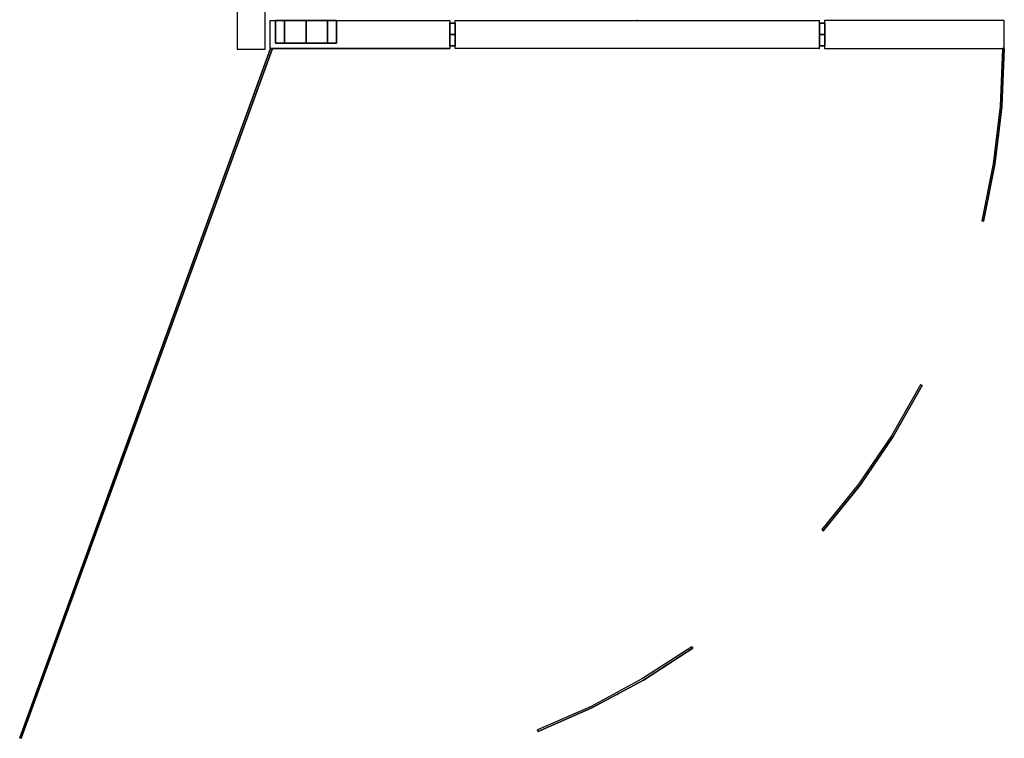
# Model space of a CAD drawing. Units: millimetres. Extents: x -4083 to 33594, y -5254 to 13406.
# Drawn here: x 15795 to 16360, y 9601 to 10014 of the extents above; entities that cross this region are included whole.
import ezdxf

# ---------------------------------------------------------------- set-up
doc = ezdxf.new("R2010")
doc.units = ezdxf.units.MM
doc.layers.add('AS_Standard_moobel', color=7, linetype='Continuous')

# ---------------------------------------------------------------- blocks, each defined once
blk = doc.blocks.new('EN-FS3-E_rotated180-flat-4')
at = {"color": 251, "flags": 128}
for points in [[(-210.47, -16), (-210.48, -16), (-210.48, 0), (-107.53, 0), (-107.52, 0)], [(-210.48, 0), (-210.47, 0)], [(-207.36, 0), (-206.97, 0), (-206.35, 0), (-205.48, 0), (-204.39, 0), (-203.08, 0), (-201.59, 0), (-199.93, 0), (-198.12, 0), (-196.19, 0), (-194.18, 0), (-192.1, 0), (-189.99, 0), (-187.88, 0), (-185.8, 0), (-183.79, 0), (-181.86, 0), (-180.05, 0), (-178.39, 0), (-176.89, 0), (-175.59, 0), (-174.5, 0), (-173.63, 0), (-173, 0), (-172.62, 0), (-172.5, 0), (-172.62, 0), (-173, 0), (-173.63, 0), (-174.5, 0), (-175.59, 0), (-176.89, 0), (-178.39, 0), (-180.05, 0), (-181.86, 0), (-183.79, 0), (-185.8, 0), (-187.88, 0), (-189.99, 0), (-192.1, 0), (-194.18, 0), (-196.19, 0), (-198.12, 0), (-199.93, 0), (-201.59, 0), (-203.08, 0), (-204.39, 0), (-205.48, 0), (-206.35, 0), (-206.97, 0), (-207.36, 0), (-207.48, 0), (-207.48, -13)], [(-172.5, 0), (-172.5, -13)], [(-107.53, 0), (-107.53, -16)], [(107.52, 0), (107.53, 0)], [(210.47, 0), (210.48, 0)], [(-210.48, -16), (-107.53, -16), (-107.52, -16)], [(107.52, -16), (107.53, -16)], [(210.47, -16), (210.48, -16)]]:
    blk.add_lwpolyline(points, dxfattribs=at)
for points in [[(-210.48, 0), (-107.53, 0), (-107.53, -16), (-210.48, -16), (-210.48, 0)], [(-172.5, 0), (-172.62, 0), (-173, 0), (-173.63, 0), (-174.5, 0), (-175.59, 0), (-176.89, 0), (-178.39, 0), (-180.05, 0), (-181.86, 0), (-183.79, 0), (-185.8, 0), (-187.88, 0), (-189.99, 0), (-192.1, 0), (-194.18, 0), (-196.19, 0), (-198.12, 0), (-199.93, 0), (-201.59, 0), (-203.08, 0), (-204.39, 0), (-205.48, 0), (-206.35, 0), (-206.97, 0), (-207.36, 0), (-206.97, 0), (-206.35, 0), (-205.48, 0), (-204.39, 0), (-203.08, 0), (-201.59, 0), (-199.93, 0), (-198.12, 0), (-196.19, 0), (-194.18, 0), (-192.1, 0), (-189.99, 0), (-187.88, 0), (-185.8, 0), (-183.79, 0), (-181.86, 0), (-180.05, 0), (-178.39, 0), (-176.89, 0), (-175.59, 0), (-174.5, 0), (-173.63, 0), (-173, 0), (-172.62, 0), (-172.5, 0), (-172.62, 0), (-173, 0), (-173.63, 0), (-174.5, 0), (-175.59, 0), (-176.89, 0), (-178.39, 0), (-180.05, 0), (-181.86, 0), (-183.79, 0), (-185.8, 0), (-187.88, 0), (-189.99, 0), (-192.1, 0), (-194.18, 0), (-196.19, 0), (-198.12, 0), (-199.93, 0), (-201.59, 0), (-203.08, 0), (-204.39, 0), (-205.48, 0), (-206.35, 0), (-206.97, 0), (-207.36, 0), (-207.48, 0), (-207.36, 0), (-206.97, 0), (-206.35, 0), (-205.48, 0), (-204.39, 0), (-203.08, 0), (-201.59, 0), (-199.93, 0), (-198.12, 0), (-196.19, 0), (-194.18, 0), (-192.1, 0), (-189.99, 0), (-187.88, 0), (-185.8, 0), (-183.79, 0), (-181.86, 0), (-180.05, 0), (-178.39, 0), (-176.89, 0), (-175.59, 0), (-174.5, 0), (-173.63, 0), (-173, 0), (-172.62, 0)], [(-207.48, -13), (-207.48, 0)], [(-202.36, -13), (-202.36, 0)], [(-202.36, -13), (-202.36, 0)], [(-202.36, -13), (-202.36, 0)], [(-189.99, -13), (-189.99, 0)], [(-189.99, -13), (-189.99, 0)], [(-189.99, -13), (-189.99, 0)], [(-177.62, -13), (-177.62, 0)], [(-177.62, -13), (-177.62, 0)], [(-177.62, -13), (-177.62, 0)], [(-172.5, -13), (-172.5, 0)], [(107.52, -16), (210.47, -16), (210.47, 0), (107.52, 0), (107.52, -16), (210.47, -16), (210.47, 0), (107.52, 0)], [(-172.5, -13), (-172.62, -13), (-173, -13), (-173.63, -13), (-174.5, -13), (-175.59, -13), (-176.89, -13), (-178.39, -13), (-180.05, -13), (-181.86, -13), (-183.79, -13), (-185.8, -13), (-187.88, -13), (-189.99, -13), (-192.1, -13), (-194.18, -13), (-196.19, -13), (-198.12, -13), (-199.93, -13), (-201.59, -13), (-203.08, -13), (-204.39, -13), (-205.48, -13), (-206.35, -13), (-206.97, -13), (-207.36, -13), (-207.48, -13), (-207.36, -13), (-206.97, -13), (-206.35, -13), (-205.48, -13), (-204.39, -13), (-203.08, -13), (-201.59, -13), (-199.93, -13), (-198.12, -13), (-196.19, -13), (-194.18, -13), (-192.1, -13), (-189.99, -13), (-187.88, -13), (-185.8, -13), (-183.79, -13), (-181.86, -13), (-180.05, -13), (-178.39, -13), (-176.89, -13), (-175.59, -13), (-174.5, -13), (-173.63, -13), (-173, -13), (-172.62, -13), (-172.5, -13)], [(-207.48, -13), (-207.36, -13), (-206.97, -13), (-206.35, -13), (-205.48, -13), (-204.39, -13), (-203.08, -13), (-201.59, -13), (-199.93, -13), (-198.12, -13), (-196.19, -13), (-194.18, -13), (-192.1, -13), (-189.99, -13), (-187.88, -13), (-185.8, -13), (-183.79, -13), (-181.86, -13), (-180.05, -13), (-178.39, -13), (-176.89, -13), (-175.59, -13), (-174.5, -13), (-173.63, -13), (-173, -13), (-172.62, -13), (-172.5, -13), (-172.62, -13), (-173, -13), (-173.63, -13), (-174.5, -13), (-175.59, -13), (-176.89, -13), (-178.39, -13), (-180.05, -13), (-181.86, -13), (-183.79, -13), (-185.8, -13), (-187.88, -13), (-189.99, -13), (-192.1, -13), (-194.18, -13), (-196.19, -13), (-198.12, -13), (-199.93, -13), (-201.59, -13), (-203.08, -13), (-204.39, -13), (-205.48, -13), (-206.35, -13), (-206.97, -13), (-207.36, -13)], [(-172.5, -13), (-172.62, -13), (-173, -13), (-173.63, -13), (-174.5, -13), (-175.59, -13), (-176.89, -13), (-178.39, -13), (-180.05, -13), (-181.86, -13), (-183.79, -13), (-185.8, -13), (-187.88, -13), (-189.99, -13), (-192.1, -13), (-194.18, -13), (-196.19, -13), (-198.12, -13), (-199.93, -13), (-201.59, -13), (-203.08, -13), (-204.39, -13), (-205.48, -13), (-206.35, -13), (-206.97, -13), (-207.36, -13), (-206.97, -13), (-206.35, -13), (-205.48, -13), (-204.39, -13), (-203.08, -13), (-201.59, -13), (-199.93, -13), (-198.12, -13), (-196.19, -13), (-194.18, -13), (-192.1, -13), (-189.99, -13), (-187.88, -13), (-185.8, -13), (-183.79, -13), (-181.86, -13), (-180.05, -13), (-178.39, -13), (-176.89, -13), (-175.59, -13), (-174.5, -13), (-173.63, -13), (-173, -13), (-172.62, -13)]]:
    blk.add_lwpolyline(points, close=True, dxfattribs=at)
at = {"color": 255, "flags": 128}
for points in [[(-104.46, -15.99), (-104.46, 0), (104.45, 0), (104.45, -15.99)], [(-104.46, 0), (104.45, 0), (104.45, -15.99), (-104.46, -15.99), (-104.46, 0)]]:
    blk.add_lwpolyline(points, close=True, dxfattribs=at)
for points in [[(-104.46, 0), (-104.44, 0)], [(104.45, 0), (104.47, 0)], [(-104.46, -15.99), (-104.44, -15.99)], [(104.45, -15.99), (104.47, -15.99)]]:
    blk.add_lwpolyline(points, dxfattribs=at)
at = {"color": 250, "flags": 128}
for points in [[(-104.45, -14.47), (-104.45, -14.37), (-104.45, -14.22), (-104.45, -14), (-104.45, -13.73), (-104.45, -13.4), (-104.45, -13.02), (-104.45, -12.6), (-104.45, -12.12), (-104.45, -11.61), (-104.45, -11.06), (-104.45, -10.49), (-104.45, -9.89), (-104.45, -9.27), (-104.45, -8.64), (-104.45, -8), (-104.45, -7.36), (-104.45, -6.73), (-104.45, -6.11), (-104.45, -5.51), (-104.45, -4.94), (-104.45, -4.39), (-104.45, -3.88), (-104.45, -3.4), (-104.45, -2.98), (-104.45, -2.6), (-104.45, -2.27), (-104.45, -1.99), (-104.45, -1.78), (-104.45, -1.63), (-104.45, -1.53), (-104.45, -1.5), (-104.45, -1.53), (-104.45, -1.63), (-104.45, -1.78), (-104.45, -1.99), (-104.45, -2.27), (-104.45, -2.6), (-104.45, -2.98), (-104.45, -3.4), (-104.45, -3.88), (-104.45, -4.39), (-104.45, -4.94), (-104.45, -5.51), (-104.45, -6.11), (-104.45, -6.73), (-104.45, -7.36), (-104.45, -8), (-104.45, -8.64), (-104.45, -9.27), (-104.45, -9.89), (-104.45, -10.49), (-104.45, -11.06), (-104.45, -11.61), (-104.45, -12.12), (-104.45, -12.6), (-104.45, -13.02), (-104.45, -13.4), (-104.45, -13.73), (-104.45, -14), (-104.45, -14.22), (-104.45, -14.37), (-104.45, -14.47), (-104.45, -14.5), (-107.45, -14.5), (-104.45, -14.5)], [(-107.45, -1.53), (-107.45, -1.63), (-107.45, -1.78), (-107.45, -1.99), (-107.45, -2.27), (-107.45, -2.6), (-107.45, -2.98), (-107.45, -3.4), (-107.45, -3.88), (-107.45, -4.39), (-107.45, -4.94), (-107.45, -5.51), (-107.45, -6.11), (-107.45, -6.73), (-107.45, -7.36), (-107.45, -8), (-107.45, -8.64), (-107.45, -9.27), (-107.45, -9.89), (-107.45, -10.49), (-107.45, -11.06), (-107.45, -11.61), (-107.45, -12.12), (-107.45, -12.6), (-107.45, -13.02), (-107.45, -13.4), (-107.45, -13.73), (-107.45, -14), (-107.45, -14.22), (-107.45, -14.37), (-107.45, -14.47), (-107.45, -14.5), (-107.45, -14.47), (-107.45, -14.37), (-107.45, -14.22), (-107.45, -14), (-107.45, -13.73), (-107.45, -13.4), (-107.45, -13.02), (-107.45, -12.6), (-107.45, -12.12), (-107.45, -11.61), (-107.45, -11.06), (-107.45, -10.49), (-107.45, -9.89), (-107.45, -9.27), (-107.45, -8.64), (-107.45, -8), (-107.45, -7.36), (-107.45, -6.73), (-107.45, -6.11), (-107.45, -5.51), (-107.45, -4.94), (-107.45, -4.39), (-107.45, -3.88), (-107.45, -3.4), (-107.45, -2.98), (-107.45, -2.6), (-107.45, -2.27), (-107.45, -1.99), (-107.45, -1.78), (-107.45, -1.63), (-107.45, -1.53), (-107.45, -1.5)], [(-104.45, -14.47), (-104.45, -14.37), (-104.45, -14.22), (-104.45, -14), (-104.45, -13.73), (-104.45, -13.4), (-104.45, -13.02), (-104.45, -12.6), (-104.45, -12.12), (-104.45, -11.61), (-104.45, -11.06), (-104.45, -10.49), (-104.45, -9.89), (-104.45, -9.27), (-104.45, -8.64), (-104.45, -8), (-104.45, -7.36), (-104.45, -6.73), (-104.45, -6.11), (-104.45, -5.51), (-104.45, -4.94), (-104.45, -4.39), (-104.45, -3.88), (-104.45, -3.4), (-104.45, -2.98), (-104.45, -2.6), (-104.45, -2.27), (-104.45, -1.99), (-104.45, -1.78), (-104.45, -1.63), (-104.45, -1.53), (-104.45, -1.5), (-104.45, -1.53), (-104.45, -1.63), (-104.45, -1.78), (-104.45, -1.99), (-104.45, -2.27), (-104.45, -2.6), (-104.45, -2.98), (-104.45, -3.4), (-104.45, -3.88), (-104.45, -4.39), (-104.45, -4.94), (-104.45, -5.51), (-104.45, -6.11), (-104.45, -6.73), (-104.45, -7.36), (-104.45, -8), (-104.45, -8.64), (-104.45, -9.27), (-104.45, -9.89), (-104.45, -10.49), (-104.45, -11.06), (-104.45, -11.61), (-104.45, -12.12), (-104.45, -12.6), (-104.45, -13.02), (-104.45, -13.4), (-104.45, -13.73), (-104.45, -14), (-104.45, -14.22), (-104.45, -14.37), (-104.45, -14.47), (-104.45, -14.5), (-107.45, -14.5), (-104.45, -14.5)], [(-107.45, -1.53), (-107.45, -1.63), (-107.45, -1.78), (-107.45, -1.99), (-107.45, -2.27), (-107.45, -2.6), (-107.45, -2.98), (-107.45, -3.4), (-107.45, -3.88), (-107.45, -4.39), (-107.45, -4.94), (-107.45, -5.51), (-107.45, -6.11), (-107.45, -6.73), (-107.45, -7.36), (-107.45, -8), (-107.45, -8.64), (-107.45, -9.27), (-107.45, -9.89), (-107.45, -10.49), (-107.45, -11.06), (-107.45, -11.61), (-107.45, -12.12), (-107.45, -12.6), (-107.45, -13.02), (-107.45, -13.4), (-107.45, -13.73), (-107.45, -14), (-107.45, -14.22), (-107.45, -14.37), (-107.45, -14.47), (-107.45, -14.5), (-107.45, -14.47), (-107.45, -14.37), (-107.45, -14.22), (-107.45, -14), (-107.45, -13.73), (-107.45, -13.4), (-107.45, -13.02), (-107.45, -12.6), (-107.45, -12.12), (-107.45, -11.61), (-107.45, -11.06), (-107.45, -10.49), (-107.45, -9.89), (-107.45, -9.27), (-107.45, -8.64), (-107.45, -8), (-107.45, -7.36), (-107.45, -6.73), (-107.45, -6.11), (-107.45, -5.51), (-107.45, -4.94), (-107.45, -4.39), (-107.45, -3.88), (-107.45, -3.4), (-107.45, -2.98), (-107.45, -2.6), (-107.45, -2.27), (-107.45, -1.99), (-107.45, -1.78), (-107.45, -1.63), (-107.45, -1.53), (-107.45, -1.5)], [(-104.45, -14.47), (-104.45, -14.37), (-104.45, -14.22), (-104.45, -14), (-104.45, -13.73), (-104.45, -13.4), (-104.45, -13.02), (-104.45, -12.6), (-104.45, -12.12), (-104.45, -11.61), (-104.45, -11.06), (-104.45, -10.49), (-104.45, -9.89), (-104.45, -9.27), (-104.45, -8.64), (-104.45, -8), (-104.45, -7.36), (-104.45, -6.73), (-104.45, -6.11), (-104.45, -5.51), (-104.45, -4.94), (-104.45, -4.39), (-104.45, -3.88), (-104.45, -3.4), (-104.45, -2.98), (-104.45, -2.6), (-104.45, -2.27), (-104.45, -1.99), (-104.45, -1.78), (-104.45, -1.63), (-104.45, -1.53), (-104.45, -1.5), (-104.45, -1.53), (-104.45, -1.63), (-104.45, -1.78), (-104.45, -1.99), (-104.45, -2.27), (-104.45, -2.6), (-104.45, -2.98), (-104.45, -3.4), (-104.45, -3.88), (-104.45, -4.39), (-104.45, -4.94), (-104.45, -5.51), (-104.45, -6.11), (-104.45, -6.73), (-104.45, -7.36), (-104.45, -8), (-104.45, -8.64), (-104.45, -9.27), (-104.45, -9.89), (-104.45, -10.49), (-104.45, -11.06), (-104.45, -11.61), (-104.45, -12.12), (-104.45, -12.6), (-104.45, -13.02), (-104.45, -13.4), (-104.45, -13.73), (-104.45, -14), (-104.45, -14.22), (-104.45, -14.37), (-104.45, -14.47), (-104.45, -14.5), (-107.45, -14.5), (-104.45, -14.5)], [(-107.45, -1.53), (-107.45, -1.63), (-107.45, -1.78), (-107.45, -1.99), (-107.45, -2.27), (-107.45, -2.6), (-107.45, -2.98), (-107.45, -3.4), (-107.45, -3.88), (-107.45, -4.39), (-107.45, -4.94), (-107.45, -5.51), (-107.45, -6.11), (-107.45, -6.73), (-107.45, -7.36), (-107.45, -8), (-107.45, -8.64), (-107.45, -9.27), (-107.45, -9.89), (-107.45, -10.49), (-107.45, -11.06), (-107.45, -11.61), (-107.45, -12.12), (-107.45, -12.6), (-107.45, -13.02), (-107.45, -13.4), (-107.45, -13.73), (-107.45, -14), (-107.45, -14.22), (-107.45, -14.37), (-107.45, -14.47), (-107.45, -14.5), (-107.45, -14.47), (-107.45, -14.37), (-107.45, -14.22), (-107.45, -14), (-107.45, -13.73), (-107.45, -13.4), (-107.45, -13.02), (-107.45, -12.6), (-107.45, -12.12), (-107.45, -11.61), (-107.45, -11.06), (-107.45, -10.49), (-107.45, -9.89), (-107.45, -9.27), (-107.45, -8.64), (-107.45, -8), (-107.45, -7.36), (-107.45, -6.73), (-107.45, -6.11), (-107.45, -5.51), (-107.45, -4.94), (-107.45, -4.39), (-107.45, -3.88), (-107.45, -3.4), (-107.45, -2.98), (-107.45, -2.6), (-107.45, -2.27), (-107.45, -1.99), (-107.45, -1.78), (-107.45, -1.63), (-107.45, -1.53), (-107.45, -1.5)], [(107.55, -14.47), (107.55, -14.37), (107.55, -14.22), (107.55, -14), (107.55, -13.73), (107.55, -13.4), (107.55, -13.02), (107.55, -12.6), (107.55, -12.12), (107.55, -11.61), (107.55, -11.06), (107.55, -10.49), (107.55, -9.89), (107.55, -9.27), (107.55, -8.64), (107.55, -8), (107.55, -7.36), (107.55, -6.73), (107.55, -6.11), (107.55, -5.51), (107.55, -4.94), (107.55, -4.39), (107.55, -3.88), (107.55, -3.4), (107.55, -2.98), (107.55, -2.6), (107.55, -2.27), (107.55, -1.99), (107.55, -1.78), (107.55, -1.63), (107.55, -1.53), (107.55, -1.5), (107.55, -1.53), (107.55, -1.63), (107.55, -1.78), (107.55, -1.99), (107.55, -2.27), (107.55, -2.6), (107.55, -2.98), (107.55, -3.4), (107.55, -3.88), (107.55, -4.39), (107.55, -4.94), (107.55, -5.51), (107.55, -6.11), (107.55, -6.73), (107.55, -7.36), (107.55, -8), (107.55, -8.64), (107.55, -9.27), (107.55, -9.89), (107.55, -10.49), (107.55, -11.06), (107.55, -11.61), (107.55, -12.12), (107.55, -12.6), (107.55, -13.02), (107.55, -13.4), (107.55, -13.73), (107.55, -14), (107.55, -14.22), (107.55, -14.37), (107.55, -14.47), (107.55, -14.5), (104.55, -14.5), (107.55, -14.5)], [(104.55, -1.53), (104.55, -1.63), (104.55, -1.78), (104.55, -1.99), (104.55, -2.27), (104.55, -2.6), (104.55, -2.98), (104.55, -3.4), (104.55, -3.88), (104.55, -4.39), (104.55, -4.94), (104.55, -5.51), (104.55, -6.11), (104.55, -6.73), (104.55, -7.36), (104.55, -8), (104.55, -8.64), (104.55, -9.27), (104.55, -9.89), (104.55, -10.49), (104.55, -11.06), (104.55, -11.61), (104.55, -12.12), (104.55, -12.6), (104.55, -13.02), (104.55, -13.4), (104.55, -13.73), (104.55, -14), (104.55, -14.22), (104.55, -14.37), (104.55, -14.47), (104.55, -14.5), (104.55, -14.47), (104.55, -14.37), (104.55, -14.22), (104.55, -14), (104.55, -13.73), (104.55, -13.4), (104.55, -13.02), (104.55, -12.6), (104.55, -12.12), (104.55, -11.61), (104.55, -11.06), (104.55, -10.49), (104.55, -9.89), (104.55, -9.27), (104.55, -8.64), (104.55, -8), (104.55, -7.36), (104.55, -6.73), (104.55, -6.11), (104.55, -5.51), (104.55, -4.94), (104.55, -4.39), (104.55, -3.88), (104.55, -3.4), (104.55, -2.98), (104.55, -2.6), (104.55, -2.27), (104.55, -1.99), (104.55, -1.78), (104.55, -1.63), (104.55, -1.53), (104.55, -1.5)], [(107.55, -14.47), (107.55, -14.37), (107.55, -14.22), (107.55, -14), (107.55, -13.73), (107.55, -13.4), (107.55, -13.02), (107.55, -12.6), (107.55, -12.12), (107.55, -11.61), (107.55, -11.06), (107.55, -10.49), (107.55, -9.89), (107.55, -9.27), (107.55, -8.64), (107.55, -8), (107.55, -7.36), (107.55, -6.73), (107.55, -6.11), (107.55, -5.51), (107.55, -4.94), (107.55, -4.39), (107.55, -3.88), (107.55, -3.4), (107.55, -2.98), (107.55, -2.6), (107.55, -2.27), (107.55, -1.99), (107.55, -1.78), (107.55, -1.63), (107.55, -1.53), (107.55, -1.5), (107.55, -1.53), (107.55, -1.63), (107.55, -1.78), (107.55, -1.99), (107.55, -2.27), (107.55, -2.6), (107.55, -2.98), (107.55, -3.4), (107.55, -3.88), (107.55, -4.39), (107.55, -4.94), (107.55, -5.51), (107.55, -6.11), (107.55, -6.73), (107.55, -7.36), (107.55, -8), (107.55, -8.64), (107.55, -9.27), (107.55, -9.89), (107.55, -10.49), (107.55, -11.06), (107.55, -11.61), (107.55, -12.12), (107.55, -12.6), (107.55, -13.02), (107.55, -13.4), (107.55, -13.73), (107.55, -14), (107.55, -14.22), (107.55, -14.37), (107.55, -14.47), (107.55, -14.5), (104.55, -14.5), (107.55, -14.5)], [(104.55, -1.53), (104.55, -1.63), (104.55, -1.78), (104.55, -1.99), (104.55, -2.27), (104.55, -2.6), (104.55, -2.98), (104.55, -3.4), (104.55, -3.88), (104.55, -4.39), (104.55, -4.94), (104.55, -5.51), (104.55, -6.11), (104.55, -6.73), (104.55, -7.36), (104.55, -8), (104.55, -8.64), (104.55, -9.27), (104.55, -9.89), (104.55, -10.49), (104.55, -11.06), (104.55, -11.61), (104.55, -12.12), (104.55, -12.6), (104.55, -13.02), (104.55, -13.4), (104.55, -13.73), (104.55, -14), (104.55, -14.22), (104.55, -14.37), (104.55, -14.47), (104.55, -14.5), (104.55, -14.47), (104.55, -14.37), (104.55, -14.22), (104.55, -14), (104.55, -13.73), (104.55, -13.4), (104.55, -13.02), (104.55, -12.6), (104.55, -12.12), (104.55, -11.61), (104.55, -11.06), (104.55, -10.49), (104.55, -9.89), (104.55, -9.27), (104.55, -8.64), (104.55, -8), (104.55, -7.36), (104.55, -6.73), (104.55, -6.11), (104.55, -5.51), (104.55, -4.94), (104.55, -4.39), (104.55, -3.88), (104.55, -3.4), (104.55, -2.98), (104.55, -2.6), (104.55, -2.27), (104.55, -1.99), (104.55, -1.78), (104.55, -1.63), (104.55, -1.53), (104.55, -1.5)], [(107.55, -14.47), (107.55, -14.37), (107.55, -14.22), (107.55, -14), (107.55, -13.73), (107.55, -13.4), (107.55, -13.02), (107.55, -12.6), (107.55, -12.12), (107.55, -11.61), (107.55, -11.06), (107.55, -10.49), (107.55, -9.89), (107.55, -9.27), (107.55, -8.64), (107.55, -8), (107.55, -7.36), (107.55, -6.73), (107.55, -6.11), (107.55, -5.51), (107.55, -4.94), (107.55, -4.39), (107.55, -3.88), (107.55, -3.4), (107.55, -2.98), (107.55, -2.6), (107.55, -2.27), (107.55, -1.99), (107.55, -1.78), (107.55, -1.63), (107.55, -1.53), (107.55, -1.5), (107.55, -1.53), (107.55, -1.63), (107.55, -1.78), (107.55, -1.99), (107.55, -2.27), (107.55, -2.6), (107.55, -2.98), (107.55, -3.4), (107.55, -3.88), (107.55, -4.39), (107.55, -4.94), (107.55, -5.51), (107.55, -6.11), (107.55, -6.73), (107.55, -7.36), (107.55, -8), (107.55, -8.64), (107.55, -9.27), (107.55, -9.89), (107.55, -10.49), (107.55, -11.06), (107.55, -11.61), (107.55, -12.12), (107.55, -12.6), (107.55, -13.02), (107.55, -13.4), (107.55, -13.73), (107.55, -14), (107.55, -14.22), (107.55, -14.37), (107.55, -14.47), (107.55, -14.5), (104.55, -14.5), (107.55, -14.5)], [(104.55, -1.53), (104.55, -1.63), (104.55, -1.78), (104.55, -1.99), (104.55, -2.27), (104.55, -2.6), (104.55, -2.98), (104.55, -3.4), (104.55, -3.88), (104.55, -4.39), (104.55, -4.94), (104.55, -5.51), (104.55, -6.11), (104.55, -6.73), (104.55, -7.36), (104.55, -8), (104.55, -8.64), (104.55, -9.27), (104.55, -9.89), (104.55, -10.49), (104.55, -11.06), (104.55, -11.61), (104.55, -12.12), (104.55, -12.6), (104.55, -13.02), (104.55, -13.4), (104.55, -13.73), (104.55, -14), (104.55, -14.22), (104.55, -14.37), (104.55, -14.47), (104.55, -14.5), (104.55, -14.47), (104.55, -14.37), (104.55, -14.22), (104.55, -14), (104.55, -13.73), (104.55, -13.4), (104.55, -13.02), (104.55, -12.6), (104.55, -12.12), (104.55, -11.61), (104.55, -11.06), (104.55, -10.49), (104.55, -9.89), (104.55, -9.27), (104.55, -8.64), (104.55, -8), (104.55, -7.36), (104.55, -6.73), (104.55, -6.11), (104.55, -5.51), (104.55, -4.94), (104.55, -4.39), (104.55, -3.88), (104.55, -3.4), (104.55, -2.98), (104.55, -2.6), (104.55, -2.27), (104.55, -1.99), (104.55, -1.78), (104.55, -1.63), (104.55, -1.53), (104.55, -1.5)]]:
    blk.add_lwpolyline(points, dxfattribs=at)
for points in [[(-107.45, -1.5), (-104.45, -1.5)], [(-107.45, -1.5), (-104.45, -1.5)], [(-107.45, -1.5), (-104.45, -1.5)], [(104.55, -1.5), (107.55, -1.5)], [(104.55, -1.5), (107.55, -1.5)], [(104.55, -1.5), (107.55, -1.5)], [(-107.45, -8), (-104.45, -8)], [(-107.45, -8), (-104.45, -8)], [(-107.45, -8), (-104.45, -8)], [(-107.45, -8), (-104.45, -8)], [(-107.45, -8), (-104.45, -8)], [(-107.45, -8), (-104.45, -8)], [(104.55, -8), (107.55, -8)], [(104.55, -8), (107.55, -8)], [(104.55, -8), (107.55, -8)], [(104.55, -8), (107.55, -8)], [(104.55, -8), (107.55, -8)], [(104.55, -8), (107.55, -8)]]:
    blk.add_lwpolyline(points, close=True, dxfattribs=at)
at = {"layer": 'AS_Standard_moobel'}
blk.add_point((0, 0), dxfattribs=at)
blk = doc.blocks.new('EN-FS3-E_rotated180-flat-5')
at = {"color": 251, "flags": 128}
blk.add_lwpolyline([(-16, -107.5), (-16, -210.49), (-0.01, -210.49), (-0.01, -107.5), (-16, -107.5), (-16, -210.49), (-0.01, -210.49), (-0.01, -107.5)], close=True, dxfattribs=at)
for points in [[(-16, -210.49), (-15.98, -210.49)], [(-0.01, -210.49), (0.01, -210.49)]]:
    blk.add_lwpolyline(points, dxfattribs=at)
blk = doc.blocks.new('EN-KO3-flat-16')
at = {"layer": 'AS_Standard_moobel', "flags": 128}
for points in [[(-565.32, -605.9), (-421.28, -209.99), (-565.32, -605.9), (-566.25, -605.57)], [(-1.53, -209.99), (-2.52, -209.99), (-1.53, -209.99)], [(-48.63, -403.49), (-49.51, -402.99), (-48.63, -403.49)], [(-180.14, -554.25), (-180.75, -553.43), (-180.14, -554.25)]]:
    blk.add_lwpolyline(points, close=True, dxfattribs=at)
for points in [[(-566.25, -605.57), (-422.32, -209.99), (-566.25, -605.57), (-566.14, -605.57)], [(-421.28, -209.99), (-422.32, -209.99)], [(-421.18, -209.99), (-421.28, -209.99), (-422.32, -209.99), (-422.21, -209.99)], [(-2.52, -209.99), (-3.83, -243.2), (-7.77, -276.24), (-14.33, -308.85)], [(-2.41, -209.99), (-2.52, -209.99), (-3.83, -243.2), (-7.77, -276.24), (-14.33, -308.85), (-14.22, -308.85)], [(-1.53, -209.99), (-2.84, -243.31), (-6.78, -276.41), (-13.35, -309.07), (-6.78, -276.41), (-2.84, -243.31), (-1.53, -209.99), (-1.42, -209.99)], [(-5.47, -259.78), (-5.36, -259.78)], [(-4.49, -259.89), (-4.38, -259.89)], [(-13.35, -309.07), (-14.33, -308.85), (-13.35, -309.07), (-13.24, -309.07)], [(-49.51, -402.99), (-66.14, -432.21), (-85.01, -460), (-106.07, -486.15)], [(-49.4, -402.99), (-49.51, -402.99), (-66.14, -432.21), (-85.01, -460), (-106.07, -486.15), (-105.96, -486.15)], [(-48.63, -403.49), (-65.26, -432.75), (-84.19, -460.54), (-105.31, -486.8), (-84.19, -460.54), (-65.26, -432.75), (-48.63, -403.49), (-48.52, -403.49)], [(-75.27, -446.27), (-75.16, -446.27)], [(-74.45, -446.87), (-74.34, -446.87)], [(-105.31, -486.8), (-106.07, -486.15), (-105.31, -486.8), (-105.2, -486.8)], [(-180.75, -553.43), (-208.92, -571.65), (-238.51, -587.57), (-269.26, -601.03)], [(-180.64, -553.43), (-180.75, -553.43), (-208.92, -571.65), (-238.51, -587.57), (-269.26, -601.03), (-269.15, -601.03)], [(-180.14, -554.25), (-208.43, -572.53), (-238.08, -588.44), (-268.88, -601.96), (-238.08, -588.44), (-208.43, -572.53), (-180.14, -554.25), (-180.03, -554.25)], [(-223.58, -579.91), (-223.47, -579.91)], [(-223.09, -580.79), (-222.98, -580.79)], [(-268.88, -601.96), (-269.26, -601.03), (-268.88, -601.96), (-268.77, -601.96)], [(-565.82, -605.73), (-565.71, -605.73)], [(-565.32, -605.9), (-565.21, -605.9)]]:
    blk.add_lwpolyline(points, dxfattribs=at)
at = {"layer": 'AS_Standard_moobel'}
blk.add_point((-212, -194), dxfattribs=at)

msp = doc.modelspace()

# ---------------------------------------------------------------- block references
for name, p in [('EN-FS3-E_rotated180-flat-5', (15935.5, 10207.1522)), ('EN-KO3-flat-16', (16361, 10207.1522)), ('EN-FS3-E_rotated180-flat-4', (16149, 10013.1522))]:
    msp.add_blockref(name, p)

doc.saveas('drawing.dxf')
